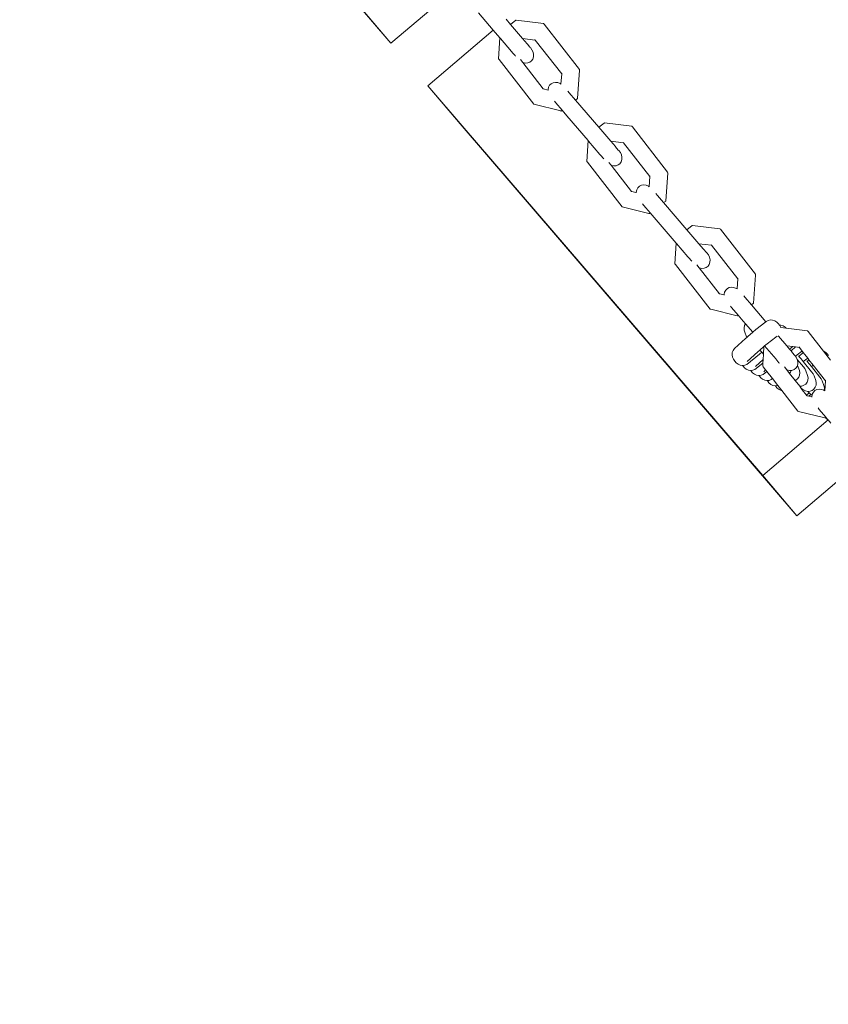
# Model space of a CAD drawing. Units: millimetres. Extents: x -20970 to 18683, y -14674 to 10571.
# Drawn here: x -1057 to -810, y 1827 to 2127 of the extents above; entities that cross this region are included whole.
import ezdxf

# ---------------------------------------------------------------- set-up
doc = ezdxf.new("R2010")
doc.units = ezdxf.units.MM
doc.layers.get('0').update_dxf_attribs({"lineweight": 5})
doc.layers.add('Зона безопасности', color=7, linetype='Continuous', lineweight=35, true_color=0x00a0e3)
doc.layers.add('Размеры', color=1, linetype='Continuous', lineweight=5)
doc.dimstyles.new('размеры Маф', dxfattribs={"dimtxt": 500, "dimasz": 50, "dimexe": 50, "dimexo": 0.0625, "dimgap": 0.09, "dimtad": 1, "dimdec": 0, "dimzin": 0, "dimdsep": 46, "dimtxsty": 'Standard', "dimblk": 'ARCHTICK', "dimcen": 0.09, "dimdle": 50, "dimclrd": 256, "dimclre": 256, "dimclrt": 256, "dimadec": 0, "dimazin": 0, "dimtfac": 1, "dimtdec": 0, "dimtix": 1, "dimtofl": 0, "dimtmove": 0, "dimatfit": 3, "dimfxl": 1, "dimtolj": 1, "dimtzin": 0, "dimlwd": -1, "dimlwe": -1, "dimarcsym": 1})

# ---------------------------------------------------------------- blocks, each defined once
blk = doc.blocks.new('_ArchTick')
at = {"color": 0, "linetype": 'ByBlock', "const_width": 0.15}
blk.add_lwpolyline([(-0.5, -0.5), (0.5, 0.5)], dxfattribs=at)
blk = doc.blocks.new('*D11')
at = {"layer": 'Defpoints', "color": 0, "transparency": 16777216}
for p in [(-20919.96, 4755.04), (14634.4, 504.7), (14634.4, -14596.19)]:
    blk.add_point(p, dxfattribs=at)
at = {"layer": 'Размеры', "transparency": 16777216}
for p, q in [((-20919.96, 4754.98), (-20919.96, -14646.19)), ((14634.4, 504.64), (14634.4, -14646.19)), ((-20969.96, -14596.19), (14684.4, -14596.19))]:
    blk.add_line(p, q, dxfattribs=at)
at = {"layer": 'Размеры', "transparency": 16777216, "xscale": 50, "yscale": 50, "zscale": 50, "rotation": 180}
blk.add_blockref('_ArchTick', (-20919.96, -14596.19), dxfattribs=at)
at = {"layer": 'Размеры', "transparency": 16777216, "xscale": 50, "yscale": 50, "zscale": 50}
blk.add_blockref('_ArchTick', (14634.4, -14596.19), dxfattribs=at)
at = {"layer": 'Размеры', "transparency": 16777216, "insert": (-3142.78, -14346.1), "char_height": 500, "attachment_point": 5}
blk.add_mtext('\\A1;35554', dxfattribs=at)
blk = doc.blocks.new('*D13')
at = {"layer": 'Defpoints', "color": 0, "transparency": 16777216}
for p in [(-19528.76, 6138.04), (14273.58, 469.69), (14273.58, -13151.11)]:
    blk.add_point(p, dxfattribs=at)
at = {"layer": 'Размеры', "transparency": 16777216}
for p, q in [((-19528.76, 6137.97), (-19528.76, -13201.11)), ((14273.58, 469.63), (14273.58, -13201.11)), ((-19578.76, -13151.11), (14323.58, -13151.11))]:
    blk.add_line(p, q, dxfattribs=at)
at = {"layer": 'Размеры', "transparency": 16777216, "xscale": 50, "yscale": 50, "zscale": 50, "rotation": 180}
blk.add_blockref('_ArchTick', (-19528.76, -13151.11), dxfattribs=at)
at = {"layer": 'Размеры', "transparency": 16777216, "xscale": 50, "yscale": 50, "zscale": 50}
blk.add_blockref('_ArchTick', (14273.58, -13151.11), dxfattribs=at)
at = {"layer": 'Размеры', "transparency": 16777216, "insert": (-2627.59, -12901.02), "char_height": 500, "attachment_point": 5}
blk.add_mtext('\\A1;33802', dxfattribs=at)

msp = doc.modelspace()

# ---------------------------------------------------------------- linework, layer by layer
for p, q in [((-1047.28, 2240.98), (-943.41, 2120.19)), ((-943.41, 2120.19), (-927.37, 2133.88)), ((-943.41, 2120.19), (-952.74, 2131.16)), ((-912.15, 2124.2), (-916.68, 2129.47)), ((-908.23, 2127.54), (-906.85, 2125.95)), ((-906.85, 2125.95), (-905.21, 2127.22)), ((-905.11, 2127.26), (-905.21, 2127.22)), ((-905.11, 2127.26), (-896.76, 2126.23)), ((-912.15, 2124.2), (-932.11, 2107.16)), ((-910.13, 2121.85), (-912.15, 2124.2)), ((-903.17, 2121.65), (-906.85, 2125.95)), ((-896.76, 2126.23), (-896.58, 2126.07)), ((-896.58, 2126.07), (-885.78, 2112.22)), ((-910.49, 2115.48), (-910.13, 2121.85)), ((-910.13, 2121.85), (-910.13, 2121.88)), ((-910.13, 2121.85), (-909.94, 2121.66)), ((-909.94, 2121.66), (-906.51, 2117.65)), ((-903.17, 2121.65), (-899.29, 2121.17)), ((-903.17, 2121.65), (-901.79, 2120.05)), ((-899.4, 2121.32), (-899.29, 2121.17)), ((-899.29, 2121.17), (-891.21, 2110.82)), ((-901.79, 2120.05), (-901.69, 2119.92)), ((-900.91, 2118.97), (-901.69, 2119.92)), ((-900.91, 2118.97), (-900.79, 2118.87)), ((-900.79, 2118.87), (-900.29, 2118.24)), ((-900.29, 2118.24), (-899.94, 2117.52)), ((-910.36, 2115.28), (-910.49, 2115.48)), ((-899.68, 2101.6), (-910.36, 2115.28)), ((-906.12, 2117.2), (-906.51, 2117.65)), ((-906.12, 2117.2), (-905.47, 2116.45)), ((-905.47, 2116.45), (-905.31, 2116.26)), ((-903.13, 2114.35), (-903.79, 2115.19)), ((-900.41, 2114.82), (-900.94, 2114.41)), ((-900.02, 2115.37), (-900.41, 2114.82)), ((-899.81, 2116.04), (-900.02, 2115.37)), ((-899.94, 2117.52), (-899.78, 2116.77)), ((-899.78, 2116.77), (-899.81, 2116.04)), ((-903.04, 2114.3), (-903.13, 2114.35)), ((-896.84, 2106.29), (-903.13, 2114.35)), ((-902.31, 2114.15), (-903.04, 2114.3)), ((-901.59, 2114.18), (-902.31, 2114.15)), ((-900.94, 2114.41), (-901.59, 2114.18)), ((-885.77, 2112), (-886.37, 2103.34)), ((-885.77, 2112), (-885.78, 2112.22)), ((-891.21, 2110.82), (-891.43, 2107.73)), ((-891.2, 2111.02), (-891.21, 2110.82)), ((-921.68, 2094.9), (-932.11, 2107.16)), ((-932.11, 2107.16), (-921.61, 2094.96)), ((-895.36, 2105.91), (-896.84, 2106.29)), ((-895.22, 2106.78), (-895.37, 2106.09)), ((-895.37, 2106.09), (-895.36, 2105.91)), ((-895.36, 2105.91), (-895.36, 2105.84)), ((-894.89, 2107.38), (-895.22, 2106.78)), ((-894.4, 2107.85), (-894.89, 2107.38)), ((-893.79, 2108.15), (-894.4, 2107.85)), ((-893.11, 2108.26), (-893.79, 2108.15)), ((-892.38, 2108.18), (-893.11, 2108.26)), ((-891.68, 2107.92), (-892.38, 2108.18)), ((-891.43, 2107.73), (-891.68, 2107.92)), ((-889.35, 2105.61), (-888.88, 2105.05)), ((-888.88, 2105.05), (-887, 2102.86)), ((-886.37, 2103.34), (-887, 2102.86)), ((-887, 2102.86), (-879.85, 2094.55)), ((-891.48, 2099.52), (-899.68, 2101.6)), ((-893.4, 2102.47), (-893.02, 2101.98)), ((-893.02, 2101.98), (-891.07, 2099.72)), ((-891.07, 2099.72), (-891.36, 2099.49)), ((-889.61, 2097.98), (-891.07, 2099.72)), ((-891.36, 2099.49), (-891.48, 2099.52)), ((-883.12, 2090.45), (-889.61, 2097.98)), ((-921.61, 2094.96), (-921.68, 2094.9)), ((-921.68, 2094.9), (-819.3, 1975.86)), ((-921.61, 2094.96), (-829.73, 1988.12)), ((-879.85, 2094.55), (-878.2, 2095.82)), ((-876.17, 2090.25), (-879.85, 2094.55)), ((-878.11, 2095.85), (-878.2, 2095.82)), ((-878.11, 2095.85), (-869.77, 2094.83)), ((-869.77, 2094.83), (-869.59, 2094.67)), ((-869.59, 2094.67), (-858.82, 2080.87)), ((-883.49, 2084.09), (-883.12, 2090.45)), ((-883.12, 2090.45), (-883.12, 2090.48)), ((-883.12, 2090.45), (-882.97, 2090.31)), ((-882.97, 2090.31), (-879.53, 2086.26)), ((-876.17, 2090.25), (-872.29, 2089.78)), ((-876.17, 2090.25), (-874.81, 2088.67)), ((-874.81, 2088.67), (-874.71, 2088.54)), ((-873.91, 2087.57), (-874.71, 2088.54)), ((-872.41, 2089.93), (-872.29, 2089.78)), ((-872.29, 2089.78), (-864.25, 2079.47)), ((-879.14, 2085.82), (-879.53, 2086.26)), ((-879.14, 2085.82), (-878.49, 2085.08)), ((-878.49, 2085.08), (-878.32, 2084.88)), ((-873.91, 2087.57), (-873.78, 2087.47)), ((-873.78, 2087.47), (-873.28, 2086.84)), ((-873.28, 2086.84), (-872.94, 2086.12)), ((-872.8, 2084.64), (-873.02, 2083.97)), ((-872.94, 2086.12), (-872.78, 2085.37)), ((-872.78, 2085.37), (-872.8, 2084.64)), ((-883.36, 2083.88), (-883.49, 2084.09)), ((-872.72, 2070.24), (-883.36, 2083.88)), ((-876.13, 2082.95), (-876.81, 2083.81)), ((-876.03, 2082.9), (-876.13, 2082.95)), ((-869.88, 2074.93), (-876.13, 2082.95)), ((-875.3, 2082.74), (-876.03, 2082.9)), ((-874.59, 2082.78), (-875.3, 2082.74)), ((-873.94, 2083.01), (-874.59, 2082.78)), ((-873.4, 2083.41), (-873.94, 2083.01)), ((-873.02, 2083.97), (-873.4, 2083.41)), ((-864.25, 2079.47), (-864.47, 2076.38)), ((-864.24, 2079.67), (-864.25, 2079.47)), ((-858.8, 2080.64), (-859.42, 2072)), ((-858.8, 2080.64), (-858.82, 2080.87)), ((-867.93, 2076.03), (-868.26, 2075.44)), ((-867.45, 2076.5), (-867.93, 2076.03)), ((-866.84, 2076.8), (-867.45, 2076.5)), ((-866.15, 2076.91), (-866.84, 2076.8)), ((-865.43, 2076.84), (-866.15, 2076.91)), ((-864.72, 2076.57), (-865.43, 2076.84)), ((-864.47, 2076.38), (-864.72, 2076.57)), ((-869.88, 2074.93), (-870.12, 2074.99)), ((-868.41, 2074.56), (-869.88, 2074.93)), ((-868.26, 2075.44), (-868.42, 2074.75)), ((-868.42, 2074.75), (-868.41, 2074.56)), ((-868.41, 2074.56), (-868.4, 2074.49)), ((-862.41, 2074.29), (-861.96, 2073.74)), ((-861.96, 2073.74), (-860.05, 2071.52)), ((-872.72, 2070.24), (-864.53, 2068.18)), ((-866.46, 2071.14), (-866.1, 2070.68)), ((-866.1, 2070.68), (-864.13, 2068.36)), ((-859.42, 2072), (-860.05, 2071.52)), ((-860.05, 2071.52), (-852.93, 2063.24)), ((-864.4, 2068.15), (-864.53, 2068.18)), ((-864.13, 2068.36), (-864.4, 2068.15)), ((-856.2, 2059.14), (-864.13, 2068.36)), ((-852.93, 2063.24), (-851.28, 2064.51)), ((-851.18, 2064.54), (-851.28, 2064.51)), ((-851.18, 2064.54), (-842.86, 2063.54)), ((-842.86, 2063.54), (-842.67, 2063.37)), ((-849.25, 2058.95), (-852.93, 2063.24)), ((-842.67, 2063.37), (-831.94, 2049.61)), ((-856.58, 2052.79), (-856.2, 2059.14)), ((-856.2, 2059.14), (-856.2, 2059.17)), ((-856.2, 2059.14), (-856.09, 2059.04)), ((-856.09, 2059.04), (-852.62, 2054.98)), ((-849.25, 2058.95), (-845.38, 2058.48)), ((-849.25, 2058.95), (-847.91, 2057.39)), ((-845.5, 2058.64), (-845.38, 2058.48)), ((-845.38, 2058.48), (-837.37, 2048.22)), ((-852.24, 2054.53), (-852.62, 2054.98)), ((-852.24, 2054.53), (-851.59, 2053.8)), ((-847.91, 2057.39), (-847.81, 2057.26)), ((-846.99, 2056.26), (-847.81, 2057.26)), ((-846.99, 2056.26), (-846.86, 2056.16)), ((-846.86, 2056.16), (-846.36, 2055.53)), ((-846.36, 2055.53), (-846.02, 2054.81)), ((-846.02, 2054.81), (-845.85, 2054.06)), ((-856.44, 2052.58), (-856.58, 2052.79)), ((-845.84, 2038.99), (-856.44, 2052.58)), ((-851.59, 2053.8), (-851.42, 2053.6)), ((-849.21, 2051.64), (-849.9, 2052.52)), ((-849.11, 2051.59), (-849.21, 2051.64)), ((-843, 2043.68), (-849.21, 2051.64)), ((-848.38, 2051.43), (-849.11, 2051.59)), ((-847.02, 2051.7), (-847.66, 2051.47)), ((-846.48, 2052.11), (-847.02, 2051.7)), ((-846.09, 2052.66), (-846.48, 2052.11)), ((-845.88, 2053.33), (-846.09, 2052.66)), ((-845.85, 2054.06), (-845.88, 2053.33)), ((-847.66, 2051.47), (-848.38, 2051.43)), ((-831.92, 2049.38), (-832.55, 2040.76)), ((-831.92, 2049.38), (-831.94, 2049.61)), ((-839.97, 2045.55), (-840.57, 2045.25)), ((-839.28, 2045.66), (-839.97, 2045.55)), ((-838.55, 2045.59), (-839.28, 2045.66)), ((-837.85, 2045.32), (-838.55, 2045.59)), ((-837.37, 2048.22), (-837.6, 2045.13)), ((-837.36, 2048.41), (-837.37, 2048.22)), ((-843, 2043.68), (-843.24, 2043.74)), ((-841.53, 2043.31), (-843, 2043.68)), ((-841.39, 2044.19), (-841.54, 2043.5)), ((-841.54, 2043.5), (-841.53, 2043.31)), ((-841.53, 2043.31), (-841.53, 2043.24)), ((-841.06, 2044.78), (-841.39, 2044.19)), ((-840.57, 2045.25), (-841.06, 2044.78)), ((-837.6, 2045.13), (-837.85, 2045.32)), ((-835.56, 2043.06), (-835.12, 2042.53)), ((-835.12, 2042.53), (-833.18, 2040.27)), ((-839.6, 2039.91), (-839.26, 2039.47)), ((-839.26, 2039.47), (-837.24, 2037.12)), ((-832.55, 2040.76), (-833.18, 2040.27)), ((-833.18, 2040.27), (-828.77, 2035.14)), ((-845.59, 2038.92), (-845.84, 2038.99)), ((-837.53, 2036.9), (-845.59, 2038.92)), ((-837.24, 2037.12), (-837.53, 2036.9)), ((-835.71, 2035.3), (-837.24, 2037.12)), ((-835, 2034.48), (-835.71, 2035.3)), ((-835.29, 2033.98), (-835.46, 2033.31)), ((-835, 2034.48), (-835.29, 2033.98)), ((-835, 2034.48), (-832.79, 2031.94)), ((-831.81, 2032.78), (-828.77, 2035.14)), ((-828.77, 2035.14), (-828.68, 2035.21)), ((-828.08, 2035.52), (-828.68, 2035.21)), ((-827.42, 2035.66), (-828.08, 2035.52)), ((-826.72, 2035.62), (-827.42, 2035.66)), ((-826.05, 2035.4), (-826.72, 2035.62)), ((-825.45, 2035.01), (-826.05, 2035.4)), ((-824.95, 2034.48), (-825.45, 2035.01)), ((-824.95, 2034.48), (-824.65, 2034.1)), ((-824.22, 2034.07), (-824.65, 2034.1)), ((-824.65, 2034.1), (-824.55, 2033.98)), ((-824.2, 2033.35), (-824.55, 2033.98)), ((-823.55, 2033.85), (-824.22, 2034.07)), ((-822.94, 2033.46), (-823.55, 2033.85)), ((-822.62, 2033.12), (-822.94, 2033.46)), ((-835.46, 2033.31), (-835.45, 2032.6)), ((-835.45, 2032.6), (-835.26, 2031.89)), ((-835.26, 2031.89), (-834.72, 2030.48)), ((-834.72, 2030.48), (-834.65, 2030.35)), ((-834.65, 2030.35), (-834.33, 2030.63)), ((-834.33, 2030.63), (-834.39, 2030.69)), ((-834.33, 2030.63), (-832.79, 2031.94)), ((-832.79, 2031.94), (-831.81, 2032.78)), ((-828.35, 2028.42), (-825.77, 2030.42)), ((-825.77, 2030.42), (-825.38, 2030.72)), ((-825.04, 2030.81), (-824.96, 2030.71)), ((-824.96, 2030.71), (-822.41, 2027.74)), ((-824.27, 2033.32), (-824.2, 2033.35)), ((-824.19, 2033.31), (-824.2, 2033.35)), ((-824.2, 2033.35), (-822.62, 2033.12)), ((-822.62, 2033.12), (-816.03, 2032.34)), ((-816.03, 2032.34), (-815.84, 2032.17)), ((-815.84, 2032.17), (-811.14, 2026.14)), ((-838.4, 2026.91), (-835.04, 2030.02)), ((-835.04, 2030.02), (-834.65, 2030.35)), ((-830.61, 2026.49), (-829.38, 2027.54)), ((-829.53, 2025.23), (-829.38, 2027.54)), ((-829.38, 2027.54), (-829.16, 2027.73)), ((-829.38, 2027.54), (-829.38, 2027.62)), ((-829.2, 2027.77), (-829.16, 2027.73)), ((-829.16, 2027.73), (-828.35, 2028.42)), ((-829.16, 2027.73), (-825.69, 2023.68)), ((-822.41, 2027.74), (-820.51, 2027.52)), ((-822.41, 2027.74), (-821.54, 2026.72)), ((-821.54, 2026.72), (-820.51, 2027.52)), ((-819.75, 2027.43), (-821.09, 2026.21)), ((-820.51, 2027.52), (-819.75, 2027.43)), ((-819.75, 2027.43), (-818.55, 2027.28)), ((-818.68, 2027.45), (-818.55, 2027.28)), ((-839.11, 2025.05), (-839.05, 2025.74)), ((-839, 2024.35), (-839.11, 2025.05)), ((-839.05, 2025.74), (-838.81, 2026.37)), ((-838.81, 2026.37), (-838.4, 2026.91)), ((-830.73, 2025.21), (-834.64, 2022.11)), ((-834.46, 2022.97), (-831.28, 2025.92)), ((-831.28, 2025.92), (-830.61, 2026.49)), ((-830.02, 2025.81), (-830.73, 2025.21)), ((-830.61, 2026.49), (-830.65, 2026.54)), ((-830.02, 2025.81), (-830.61, 2026.49)), ((-829.53, 2025.23), (-830.02, 2025.81)), ((-829.63, 2023.58), (-829.53, 2025.23)), ((-821.54, 2026.72), (-821.09, 2026.21)), ((-821.09, 2026.21), (-820.99, 2026.07)), ((-820.15, 2025.06), (-820.99, 2026.07)), ((-820.15, 2025.06), (-820.02, 2024.95)), ((-820.02, 2024.95), (-819.75, 2024.61)), ((-819.75, 2024.61), (-819.23, 2025.02)), ((-819.75, 2024.61), (-819.52, 2024.32)), ((-819.23, 2025.02), (-817.87, 2026.07)), ((-818.68, 2024.55), (-818.8, 2024.7)), ((-817.37, 2025.77), (-818.68, 2024.55)), ((-817.99, 2023.75), (-818.68, 2024.55)), ((-818.55, 2027.28), (-817.37, 2025.77)), ((-817.37, 2025.77), (-816.01, 2024.03)), ((-811.02, 2026.11), (-811.14, 2026.14)), ((-811.14, 2026.14), (-809, 2023.39)), ((-810.42, 2025.72), (-811.02, 2026.11)), ((-809.92, 2025.19), (-810.42, 2025.72)), ((-809.92, 2025.19), (-809.62, 2024.81)), ((-838.7, 2023.7), (-839, 2024.35)), ((-838.26, 2023.13), (-838.7, 2023.7)), ((-837.86, 2022.62), (-838.26, 2023.13)), ((-837.86, 2022.62), (-837.29, 2022.18)), ((-837.29, 2022.18), (-836.64, 2021.89)), ((-836.64, 2021.89), (-835.95, 2021.78)), ((-835.95, 2021.78), (-835.91, 2021.78)), ((-835.91, 2021.78), (-835.27, 2021.86)), ((-835.75, 2021.58), (-835.91, 2021.78)), ((-835.35, 2021.07), (-835.75, 2021.58)), ((-835.27, 2021.86), (-834.64, 2022.11)), ((-829.7, 2022.49), (-832.14, 2020.56)), ((-831.96, 2021.42), (-829.63, 2023.58)), ((-829.75, 2021.59), (-829.7, 2022.49)), ((-829.61, 2021.38), (-829.75, 2021.59)), ((-829.7, 2022.49), (-829.63, 2023.58)), ((-825.54, 2023.48), (-825.69, 2023.68)), ((-825.42, 2023.34), (-825.54, 2023.48)), ((-825.42, 2023.34), (-824.78, 2022.62)), ((-824.78, 2022.62), (-824.61, 2022.42)), ((-819.25, 2021.45), (-819.64, 2020.9)), ((-819.52, 2024.32), (-819.18, 2023.61)), ((-819.14, 2021.82), (-819.25, 2021.45)), ((-819.18, 2023.61), (-819.02, 2022.85)), ((-817.3, 2021.34), (-819.18, 2023.61)), ((-819.04, 2022.12), (-819.14, 2021.82)), ((-819.14, 2021.82), (-819.08, 2021.71)), ((-818.54, 2020.27), (-819.08, 2021.71)), ((-819.02, 2022.85), (-819.04, 2022.12)), ((-817.36, 2022.98), (-817.99, 2023.75)), ((-817.36, 2022.98), (-816.72, 2023.47)), ((-814.8, 2019.79), (-817.36, 2022.98)), ((-816.72, 2023.47), (-816.01, 2024.03)), ((-816.18, 2023), (-816.3, 2023.15)), ((-815.62, 2023.52), (-816.18, 2023)), ((-815.49, 2022.2), (-816.18, 2023)), ((-816.01, 2024.03), (-815.62, 2023.52)), ((-815.62, 2023.52), (-814.31, 2021.85)), ((-814.86, 2021.43), (-815.49, 2022.2)), ((-814.86, 2021.43), (-814.31, 2021.85)), ((-812.29, 2018.24), (-814.86, 2021.43)), ((-814.31, 2021.85), (-810.58, 2017.06)), ((-835.35, 2021.07), (-834.78, 2020.63)), ((-834.78, 2020.63), (-834.13, 2020.34)), ((-834.13, 2020.34), (-833.44, 2020.23)), ((-833.44, 2020.23), (-833.41, 2020.24)), ((-833.41, 2020.24), (-832.76, 2020.31)), ((-833.25, 2020.03), (-833.41, 2020.24)), ((-832.85, 2019.52), (-833.25, 2020.03)), ((-832.85, 2019.52), (-832.28, 2019.08)), ((-832.76, 2020.31), (-832.14, 2020.56)), ((-832.28, 2019.08), (-831.63, 2018.79)), ((-831.63, 2018.79), (-830.94, 2018.68)), ((-830.94, 2018.68), (-830.9, 2018.69)), ((-830.9, 2018.69), (-830.26, 2018.76)), ((-830.74, 2018.48), (-830.9, 2018.69)), ((-830.34, 2017.97), (-830.74, 2018.48)), ((-830.26, 2018.76), (-829.63, 2019.01)), ((-828.48, 2019.93), (-829.63, 2019.01)), ((-828.86, 2020.42), (-829.61, 2021.38)), ((-829.45, 2019.87), (-828.86, 2020.42)), ((-828.48, 2019.93), (-828.86, 2020.42)), ((-826.77, 2017.74), (-828.48, 2019.93)), ((-822.38, 2020.44), (-823.08, 2021.33)), ((-822.27, 2020.39), (-822.38, 2020.44)), ((-821.52, 2019.33), (-822.38, 2020.44)), ((-821.54, 2020.23), (-822.27, 2020.39)), ((-821.03, 2020.25), (-821.54, 2020.23)), ((-821.52, 2019.33), (-821.21, 2019.75)), ((-819.83, 2017.17), (-821.52, 2019.33)), ((-821.21, 2019.75), (-821.03, 2020.25)), ((-820.83, 2020.26), (-821.03, 2020.25)), ((-820.18, 2020.49), (-820.83, 2020.26)), ((-819.64, 2020.9), (-820.18, 2020.49)), ((-818.71, 2018.2), (-818.47, 2018.85)), ((-818.42, 2019.56), (-818.54, 2020.27)), ((-818.47, 2018.85), (-818.42, 2019.56)), ((-817.3, 2021.34), (-816.86, 2020.79)), ((-816.86, 2020.79), (-816.58, 2020.16)), ((-816.04, 2018.72), (-816.58, 2020.16)), ((-815.91, 2018.01), (-816.04, 2018.72)), ((-814.8, 2019.79), (-814.36, 2019.24)), ((-814.36, 2019.24), (-814.07, 2018.61)), ((-813.53, 2017.18), (-814.07, 2018.61)), ((-830.34, 2017.97), (-829.77, 2017.53)), ((-829.77, 2017.53), (-829.12, 2017.24)), ((-829.12, 2017.24), (-828.43, 2017.13)), ((-828.43, 2017.13), (-828.4, 2017.14)), ((-828.4, 2017.14), (-827.75, 2017.21)), ((-828.24, 2016.93), (-828.4, 2017.14)), ((-827.84, 2016.42), (-828.24, 2016.93)), ((-827.84, 2016.42), (-827.27, 2015.98)), ((-827.75, 2017.21), (-827.13, 2017.46)), ((-827.27, 2015.98), (-826.62, 2015.69)), ((-826.77, 2017.74), (-827.13, 2017.46)), ((-825.17, 2015.69), (-826.77, 2017.74)), ((-826.62, 2015.69), (-825.93, 2015.58)), ((-825.93, 2015.58), (-825.89, 2015.59)), ((-825.89, 2015.59), (-825.25, 2015.66)), ((-825.73, 2015.38), (-825.89, 2015.59)), ((-825.33, 2014.87), (-825.73, 2015.38)), ((-825.25, 2015.66), (-825.17, 2015.69)), ((-823.95, 2014.12), (-825.17, 2015.69)), ((-819.83, 2017.17), (-819.64, 2017.25)), ((-818.45, 2015.41), (-819.83, 2017.17)), ((-819.64, 2017.25), (-819.11, 2017.65)), ((-819.11, 2017.65), (-818.71, 2018.2)), ((-818.45, 2015.41), (-817.77, 2015.46)), ((-818.28, 2015.19), (-818.45, 2015.41)), ((-817.77, 2015.46), (-817.14, 2015.7)), ((-817.14, 2015.7), (-816.6, 2016.1)), ((-816.6, 2016.1), (-816.2, 2016.65)), ((-816.2, 2016.65), (-815.97, 2017.3)), ((-815.97, 2017.3), (-815.91, 2018.01)), ((-813.7, 2015.1), (-813.46, 2015.75)), ((-813.41, 2016.46), (-813.53, 2017.18)), ((-813.46, 2015.75), (-813.41, 2016.46)), ((-812.29, 2018.24), (-811.85, 2017.7)), ((-811.85, 2017.7), (-811.57, 2017.06)), ((-811.03, 2015.63), (-811.57, 2017.06)), ((-810.9, 2014.91), (-811.03, 2015.63)), ((-810.58, 2017.06), (-810.81, 2013.99)), ((-810.57, 2017.26), (-810.58, 2017.06)), ((-825.33, 2014.87), (-824.76, 2014.43)), ((-824.76, 2014.43), (-824.11, 2014.14)), ((-824.11, 2014.14), (-823.95, 2014.12)), ((-819.04, 2007.83), (-823.95, 2014.12)), ((-818.28, 2015.19), (-818.08, 2014.93)), ((-818.08, 2014.93), (-818.06, 2014.95)), ((-818.08, 2014.93), (-817.9, 2014.77)), ((-817.65, 2014.37), (-818.08, 2014.93)), ((-817.9, 2014.77), (-817.53, 2014.47)), ((-817.53, 2014.47), (-817.65, 2014.37)), ((-816.33, 2012.68), (-817.65, 2014.37)), ((-817.53, 2014.47), (-817.32, 2014.3)), ((-817.32, 2014.3), (-816.66, 2013.99)), ((-816.66, 2013.99), (-815.98, 2013.86)), ((-816.2, 2012.52), (-816.45, 2012.58)), ((-816.33, 2012.68), (-815.56, 2013.4)), ((-816.2, 2012.52), (-816.33, 2012.68)), ((-815.69, 2012.39), (-816.2, 2012.52)), ((-815.98, 2013.86), (-815.27, 2013.91)), ((-815.98, 2013.86), (-815.56, 2013.4)), ((-815.02, 2012.92), (-815.69, 2012.39)), ((-814.75, 2012.16), (-815.69, 2012.39)), ((-815.56, 2013.4), (-815.4, 2013.22)), ((-815.4, 2013.22), (-815.02, 2012.92)), ((-815.27, 2013.91), (-814.63, 2014.15)), ((-815.02, 2012.92), (-814.82, 2012.75)), ((-814.82, 2012.75), (-814.68, 2012.69)), ((-814.68, 2012.69), (-814.76, 2012.35)), ((-814.6, 2013.04), (-814.68, 2012.69)), ((-814.63, 2014.15), (-814.1, 2014.55)), ((-814.27, 2013.63), (-814.6, 2013.04)), ((-813.79, 2014.1), (-814.27, 2013.63)), ((-814.1, 2014.55), (-813.7, 2015.1)), ((-813.18, 2014.4), (-813.79, 2014.1)), ((-812.49, 2014.51), (-813.18, 2014.4)), ((-811.77, 2014.44), (-812.49, 2014.51)), ((-811.06, 2014.17), (-811.77, 2014.44)), ((-810.99, 2014.12), (-811.06, 2014.17)), ((-810.99, 2014.12), (-810.96, 2014.2)), ((-810.81, 2013.99), (-810.99, 2014.12)), ((-810.96, 2014.2), (-810.9, 2014.91)), ((-814.76, 2012.35), (-814.75, 2012.16)), ((-814.75, 2012.16), (-814.74, 2012.09)), ((-818.79, 2007.75), (-819.04, 2007.83)), ((-810.75, 2005.75), (-818.79, 2007.75)), ((-812.83, 2008.78), (-812.51, 2008.36)), ((-812.51, 2008.36), (-810.46, 2005.98)), ((-829.73, 1988.12), (-809.78, 2005.15)), ((-810.56, 2005.9), (-810.75, 2005.75)), ((-810.46, 2005.98), (-810.56, 2005.9)), ((-810.31, 2005.58), (-810.56, 2005.9)), ((-809.81, 2005.19), (-810.46, 2005.98)), ((-810.31, 2005.58), (-809.81, 2005.19)), ((-809.78, 2005.15), (-809.81, 2005.19)), ((-808.88, 2004.11), (-809.78, 2005.15)), ((-819.3, 1975.86), (-802.68, 1990.04)), ((-819.3, 1975.86), (-829.73, 1988.12))]:
    msp.add_line(p, q)
at = {"layer": 'Зона безопасности'}
for start, end in [(11.582359, 143.218462), (161.651061, 297.41036)]:
    msp.add_arc((1182.9, -78.95), 10600, start, end, dxfattribs=at)

# ---------------------------------------------------------------- dimensions: what is measured, and where the dimension line sits
at = {"layer": 'Размеры'}
for base, p1, p2, picture, middle in [((14273.58, -13151.11), (-19528.76, 6138.04), (14273.58, 469.69), '*D13', (-2627.59, -12901.02)), ((14634.4, -14596.19), (-20919.96, 4755.04), (14634.4, 504.7), '*D11', (-3142.78, -14346.1))]:
    dim = msp.add_linear_dim(base=base, p1=p1, p2=p2, dimstyle='размеры Маф', dxfattribs=at)
    dim.commit()
    dim.dimension.update_dxf_attribs({"geometry": picture, "text_midpoint": middle})

doc.saveas('drawing.dxf')
